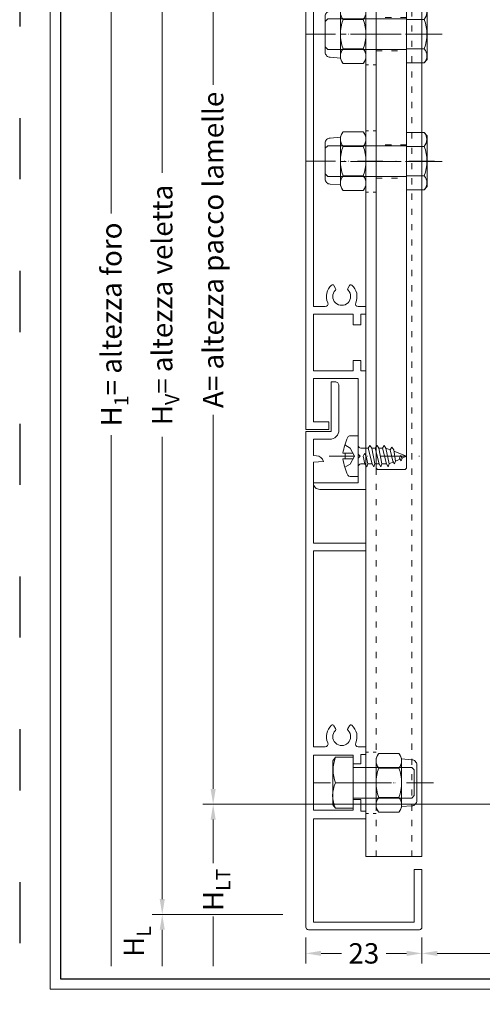
# Model space of a CAD drawing. Units: millimetres. Extents: x -1024 to 120067, y 0 to 2433.
# Drawn here: x 2180 to 2271, y 697 to 890 of the extents above; entities that cross this region are included whole.
import ezdxf

# ---------------------------------------------------------------- set-up
doc = ezdxf.new("R2010")
doc.units = ezdxf.units.MM
for name, pattern in [('ACAD_ISO03W100', [30, 12, -18]), ('ACAD_ISO08W100', [36, 24, -3, 6, -3]), ('DASHDOT', [1, 0.5, -0.25, 0, -0.25]), ('HIDDEN', [2.930921, 1.953947, -0.976974])]:
    doc.linetypes.add(name, pattern=pattern)
for name, color, linetype, lineweight in [('_MSI-linee grosse', 4, 'Continuous', 25), ('_MSI-linee in vista', 30, 'Continuous', 15), ('_MSI-linee leggere', 2, 'Continuous', 9), ('_MSI-linee sez', 10, 'Continuous', 20), ('_MSI-linee trattegg', 253, 'ACAD_ISO03W100', 9), ('_MSI-quote e testi', 7, 'Continuous', 5), ('_MSI-viteria', 252, 'Continuous', 5)]:
    doc.layers.add(name, color=color, linetype=linetype, lineweight=lineweight)
doc.styles.get("Standard").update_dxf_attribs({"font": 'isocpeur.ttf'})
doc.dimstyles.new('MSI_1-1 [brake]', dxfattribs={"dimtxt": 4, "dimasz": 3, "dimexe": 2, "dimexo": 5, "dimgap": 2, "dimtad": 0, "dimdec": 1, "dimrnd": 0.5, "dimzin": 9, "dimdsep": 46, "dimtxsty": 'Standard', "dimblk2": 'NONE', "dimsah": 1, "dimcen": 2, "dimse2": 1, "dimclrd": 256, "dimclre": 256, "dimclrt": 256, "dimadec": 0, "dimazin": 0, "dimtfac": 1, "dimtdec": 1, "dimtmove": 1, "dimatfit": 3, "dimfxl": 1, "dimtolj": 1, "dimtzin": 0, "dimlwd": -1, "dimlwe": -1, "dimarcsym": 0})
doc.dimstyles.new('MSI_1-1 [OK]', dxfattribs={"dimtxt": 4, "dimasz": 3, "dimexe": 2, "dimexo": 5, "dimgap": 2, "dimtad": 0, "dimdec": 1, "dimrnd": 0.5, "dimzin": 9, "dimdsep": 46, "dimtxsty": 'Standard', "dimcen": 2, "dimclrd": 256, "dimclre": 256, "dimclrt": 256, "dimadec": 0, "dimazin": 0, "dimtfac": 1, "dimtdec": 1, "dimtmove": 1, "dimatfit": 3, "dimfxl": 1, "dimtolj": 1, "dimtzin": 0, "dimlwd": -1, "dimlwe": -1, "dimarcsym": 0})

# ---------------------------------------------------------------- blocks, each defined once
blk = doc.blocks.new('_MSI-staffa veletta estrusa S-sec V')
at = {"layer": '_MSI-linee in vista'}
blk.add_lwpolyline([(32.25, -1.7), (33.75, -1.7, 0.414214), (34.25, -1.2), (34.25, -0.5, 0.414214), (33.75, 0), (28.75, 0, 0.414214), (28.25, -0.5), (28.25, -1.2, 0.414214), (28.75, -1.7), (30.25, -1.7), (30.25, -4), (-30.25, -4), (-30.25, -1.7), (-28.75, -1.7, 0.414214), (-28.25, -1.2), (-28.25, -0.5, 0.414214), (-28.75, 0), (-31.75, 0, 0.414214), (-32.25, -0.5), (-32.25, -4), (-68.15, -4, -0.414214), (-71.15, -1), (-71.15, -0.5, 0.414214), (-71.65, 0), (-73.1, 0, 0.414214), (-73.6, -0.5), (-73.6, -33.5), (-78.1, -33.5), (-78.1, -32, 0.414214), (-78.6, -31.5), (-80.6, -31.5, 0.414214), (-81.1, -32), (-81.1, -36, 0.414214), (-80.6, -36.5), (-73.6, -36.5), (-73.6, -151.5, 0.414214), (-73.1, -152), (-68.1, -152, 0.414214), (-67.6, -151.5), (-67.6, -13, -0.414214), (-64.6, -10), (56.5, -10, 0.414214), (57, -9.5), (57, -0.5, 0.414214), (56.5, 0), (50, 0, 0.414214), (49.5, -0.5), (49.5, -1.2, 0.414214), (50, -1.7), (53, -1.7), (53, -4), (32.25, -4)], format="xyb", close=True, dxfattribs=at)
at = {"layer": '_MSI-linee leggere', "color": 7, "linetype": 'ACAD_ISO08W100', "ltscale": 0.3, "true_color": 0xffffff}
for points in [[(0, -15), (0, 1)], [(-60.6, -66.5), (-80.6, -66.5)], [(-60.6, -91.5), (-80.6, -91.5)]]:
    blk.add_lwpolyline(points, dxfattribs=at)
at = {"layer": '_MSI-linee trattegg', "ltscale": 0.1}
for points in [[(-10, -10), (-10, -4)], [(10, -10), (10, -4)]]:
    blk.add_lwpolyline(points, dxfattribs=at)
for points in [[(-67.6, -63.2), (-73.6, -63.2), (-73.6, -69.8), (-67.6, -69.8)], [(-67.6, -88.2), (-73.6, -88.2), (-73.6, -94.8), (-67.6, -94.8)]]:
    blk.add_lwpolyline(points, close=True, dxfattribs=at)
blk = doc.blocks.new('_MSI-veletta estrusa prolunga 191-sec V')
at = {"layer": '_MSI-linee leggere', "color": 7, "linetype": 'ACAD_ISO08W100', "ltscale": 0.15, "true_color": 0xffffff}
for p, q in [((-3, -29.5), (5, -29.5)), ((-3, -54.5), (5, -54.5)), ((-3, -176.5), (5, -176.5))]:
    blk.add_line(p, q, dxfattribs=at)
at = {"layer": '_MSI-linee leggere', "color": 252}
blk.add_lwpolyline([(0, -191), (11, -191), (11, 0), (0, 0)], close=True, dxfattribs=at)
at = {"layer": '_MSI-linee trattegg', "ltscale": 0.1}
for points in [[(2, -191), (2, 0)], [(9, -191), (9, 0)]]:
    blk.add_lwpolyline(points, dxfattribs=at)
at = {"layer": '_MSI-linee trattegg', "ltscale": 0.05}
for points in [[(2, -23.5), (0, -23.5)], [(2, -35.5), (0, -35.5)], [(2, -48.5), (0, -48.5)], [(2, -60.5), (0, -60.5)], [(2, -170.5), (0, -170.5)], [(2, -182.5), (0, -182.5)]]:
    blk.add_lwpolyline(points, dxfattribs=at)
blk = doc.blocks.new('_MSI-veletta estrusa D0147-sec V')
at = {"layer": '_MSI-linee leggere', "color": 3}
blk.add_lwpolyline([(0, -101.1), (0, -99.05), (1.5, -99.05), (1.5, -101.1), (2.5, -101.1), (2.5, -124.4), (-6.55, -124.4, -0.414214), (-7.8, -123.15), (-7.8, -123.1), (1, -123.1), (1, -118.25), (1.4, -117.85), (1, -117.45), (1, -102.6), (-7.8, -102.6), (-7.8, -111.1), (-4.8, -111.1), (-4.8, -112.6), (-9.3, -112.6), (-9.3, 18.4), (-4.3, 18.4), (-4.3, 28.2), (-3.55, 28.2, -0.414214), (-2.8, 27.45), (-2.8, 18.7, -0.414214), (-4.6, 16.9), (-7.8, 16.9), (-7.8, 13.72), (-7.2, 13.67, -0.311059), (-5.85, 12.55), (-7.8, 12.38), (-7.8, 1.5), (2.5, 1.5), (2.5, 0), (1.5, 0), (1.5, -2.05), (0, -2.05), (0, 0), (-7.8, 0), (-7.8, -11.1), (0, -11.1), (0, -9.05), (1.5, -9.05), (1.5, -11.1), (2.5, -11.1), (2.5, -12.6), (0.99, -12.6, 0.543563), (0.49, -13.37, -0.326628), (-0.25, -16.84, -0.475657), (-0.71, -16.76), (-1.05, -16.19, -0.336718), (-1, -15.83, 2.381075), (-3.5, -15.83, -0.336718), (-3.45, -16.19), (-3.79, -16.76, -0.475657), (-4.25, -16.84, -0.326628), (-4.99, -13.37, 0.543563), (-5.49, -12.6), (-7.8, -12.6), (-7.8, -88.5), (-5.49, -88.5, 0.543563), (-4.99, -87.73, -0.326628), (-4.25, -84.26, -0.475657), (-3.79, -84.34), (-3.45, -84.91, -0.336718), (-3.5, -85.27, 2.381075), (-1, -85.27, -0.336718), (-1.05, -84.91), (-0.71, -84.34, -0.475657), (-0.25, -84.26, -0.326628), (0.49, -87.73, 0.543563), (0.99, -88.5), (2.5, -88.5), (2.5, -90), (1.5, -90), (1.5, -92.05), (0, -92.05), (0, -90), (-7.8, -90), (-7.8, -101.1)], format="xyb", close=True, dxfattribs=at)
blk = doc.blocks.new('_MSI-veletta estrusa D0188-sec V')
at = {"layer": '_MSI-linee leggere', "color": 3}
blk.add_lwpolyline([(5, 9.8), (5.75, 9.8, -0.414214), (6.5, 9.05), (6.5, 0.3, -0.414214), (4.7, -1.5), (1.5, -1.5), (1.5, -4.68), (2.1, -4.73, -0.311059), (3.45, -5.85), (1.5, -6.02), (1.5, -21.9), (11.8, -21.9), (11.8, -23.4), (1.5, -23.4), (1.5, -61.9), (3.81, -61.9, 0.543563), (4.31, -61.13, -0.326628), (5.05, -57.66, -0.475657), (5.51, -57.74), (5.85, -58.31, -0.336718), (5.8, -58.67, 2.381075), (8.3, -58.67, -0.336718), (8.25, -58.31), (8.59, -57.74, -0.475657), (9.05, -57.66, -0.326628), (9.79, -61.13, 0.543563), (10.29, -61.9), (11.8, -61.9), (11.8, -63.4), (10.8, -63.4), (10.8, -65.23), (9.3, -65.23), (9.3, -63.55), (1.5, -63.55), (1.5, -74.35), (9.3, -74.35), (9.3, -72.23), (10.8, -72.23), (10.8, -74.5), (11.8, -74.5), (11.8, -76), (1.5, -76), (1.5, -96.3), (21.3, -96.3), (21.3, -86), (22.8, -86), (22.8, -97.3, -0.414214), (22.3, -97.8), (0.5, -97.8, -0.414214), (0, -97.3), (0, 0), (5, 0)], format="xyb", close=True, dxfattribs=at)
blk = doc.blocks.new('_DADO M6 autobloc-lato')
at = {"layer": '_MSI-viteria'}
for p, q in [((0.54, 2.89), (4.46, 2.89)), ((0.54, -2.89), (4.46, -2.89))]:
    blk.add_line(p, q, dxfattribs=at)
at = {"layer": '_MSI-viteria', "color": 7, "linetype": 'DASHDOT', "ltscale": 10}
blk.add_line((11, 0), (-3, 0), dxfattribs=at)
at = {"layer": '_MSI-viteria'}
for points in [[(0.54, 5.77, 0.376479), (0.54, 2.89, 0.18824), (0.54, -2.89, 0.376479), (0.54, -5.77)], [(4.46, 5.77, -0.376479), (4.46, 2.89, -0.18824), (4.46, -2.89, -0.376479), (4.46, -5.77)], [(5, -4.68), (7, -4.52, 0.414214), (8, -3.52), (8, 3.52, 0.414214), (7, 4.52), (5, 4.68)]]:
    blk.add_lwpolyline(points, format="xyb", dxfattribs=at)
blk.add_lwpolyline([(5, 4.83), (5, -4.83), (4.46, -5.77), (0.54, -5.77), (0, -4.83), (0, 4.83), (0.54, 5.77), (4.46, 5.77)], close=True, dxfattribs=at)
blk = doc.blocks.new('_VITE TE M6x16-lato')
at = {"layer": '_MSI-viteria'}
for p, q in [((-3.44, 2.89), (0, 2.89)), ((0, -2.89), (-3.44, -2.89))]:
    blk.add_line(p, q, dxfattribs=at)
at = {"layer": '_MSI-viteria', "color": 7, "linetype": 'DASHDOT', "ltscale": 10}
blk.add_line((19.75, 0), (-7.75, 0), dxfattribs=at)
at = {"layer": '_MSI-viteria'}
blk.add_lwpolyline([(-4, 4.96), (-3.44, 5.63), (0, 5.63), (0, -5.63), (-3.44, -5.63), (-4, -4.96)], close=True, dxfattribs=at)
blk.add_lwpolyline([(-3.44, 5.63, 0.372236), (-3.44, 2.89, 0.185827), (-3.44, -2.89, 0.391179), (-3.44, -5.63)], format="xyb", dxfattribs=at)
blk.add_lwpolyline([(0, -3), (15.51, -3), (16, -2.51), (16, 2.51), (15.51, 3), (0, 3)], dxfattribs=at)
blk = doc.blocks.new('_VITE TE M6x12-lato')
at = {"layer": '_MSI-viteria', "color": 7, "linetype": 'DASHDOT', "ltscale": 10}
blk.add_line((15.75, 0), (-7.75, 0), dxfattribs=at)
at = {"layer": '_MSI-viteria'}
blk.add_line((-3.44, 0), (0, 0), dxfattribs=at)
blk.add_lwpolyline([(-3.44, 5, 0.204165), (-3.44, 0, 0.238922), (-3.44, -5)], format="xyb", dxfattribs=at)
blk.add_lwpolyline([(-4, 4.33), (-3.44, 5), (0, 5), (0, -5), (-3.44, -5), (-4, -4.33)], close=True, dxfattribs=at)
blk.add_lwpolyline([(0, -3), (11.51, -3), (12, -2.51), (12, 2.51), (11.51, 3), (0, 3)], dxfattribs=at)
blk = doc.blocks.new('_VITE TCB 4.2x9.5-lato')
at = {"layer": '_MSI-viteria'}
for p, q in [((2.64, 1.55), (3.35, 1.55)), ((4.04, 1.55), (4.75, 1.55)), ((1.85, -1.55), (2.72, -1.55)), ((3.25, -1.55), (4.12, -1.55)), ((4.65, -1.55), (5.52, -1.55))]:
    blk.add_line(p, q, dxfattribs=at)
blk.add_lwpolyline([(-3, -0.55, 0.086473), (-2.05, -3.72, 0.284362), (-1.61, -4), (0, -4), (0, 4), (-1.6, 4, 0.285421), (-2.05, 3.72, 0.084337), (-3, 0.55), (-2.57, 0.55), (-2.57, -0.55)], format="xyb", close=True, dxfattribs=at)
at = {"layer": '_MSI-viteria', "color": 7, "linetype": 'HIDDEN', "ltscale": 2}
for points in [[(-2.66, -2.19), (-1.56, -1.56), (-0.72, 0), (-1.56, 1.56), (-2.66, 2.19)], [(-2.57, 0.55), (-1.01, 0.55)], [(-2.57, -0.55), (-1.01, -0.55)]]:
    blk.add_lwpolyline(points, dxfattribs=at)
at = {"layer": '_MSI-viteria'}
for points in [[(0, 2.07, 0.404481), (0.5, 1.55), (1.95, 1.55)], [(0, -2.07, -0.404481), (0.5, -1.55), (1.32, -1.55)]]:
    blk.add_lwpolyline(points, format="xyb", dxfattribs=at)
at = {"layer": '_MSI-viteria', "linetype": 'Continuous'}
for points in [[(3.05, -2.1), (3.25, -1.55), (2.64, 1.55), (2.29, 2.07), (1.95, 1.55), (2.72, -1.55)], [(4.45, -2.1), (4.65, -1.55), (4.04, 1.55), (3.69, 2.07), (3.35, 1.55), (4.12, -1.55)], [(5.85, -2.1), (6.05, -1.55), (5.44, 1.55), (5.09, 2.07), (4.75, 1.55), (5.52, -1.55)], [(1.65, -2.1), (1.85, -1.55), (1.54, 0), (1.2, 0.52), (0.93, 0), (1.32, -1.55)], [(7.13, -1.5), (7.33, -0.97), (6.96, 1.24), (6.61, 1.75), (6.26, 1.24), (6.8, -0.97)], [(8.42, -0.92), (8.62, -0.39), (8.62, -0.39), (8.27, 0.12), (8.09, -0.39)]]:
    blk.add_lwpolyline(points, close=True, dxfattribs=at)
at = {"layer": '_MSI-viteria', "color": 7, "linetype": 'DASHDOT', "ltscale": 10}
blk.add_lwpolyline([(-5.69, 0), (12.5, 0)], dxfattribs=at)
at = {"layer": '_MSI-viteria'}
for points in [[(5.44, 1.55), (6.26, 1.24)], [(7.01, 0.95), (9.5, 0), (8.62, -0.39)], [(6.92, -1.16), (6.05, -1.55)], [(8.21, -0.58), (7.33, -0.97)]]:
    blk.add_lwpolyline(points, dxfattribs=at)
blk = doc.blocks.new('_MSI-veletta estrusa V404S_2-sec2 V')
at = {"layer": '_MSI-linee leggere', "color": 3}
for name, p in [('_MSI-veletta estrusa D0147-sec V', (-78.1, -31.5)), ('_MSI-veletta estrusa D0188-sec V', (-87.4, -144.55))]:
    blk.add_blockref(name, p, dxfattribs=at)
at = {"layer": '_MSI-linee leggere'}
blk.add_blockref('_MSI-veletta estrusa prolunga 191-sec V', (-75.6, -37), dxfattribs=at)
at = {"layer": '_MSI-linee sez'}
blk.add_blockref('_MSI-staffa veletta estrusa S-sec V', (0, 0), dxfattribs=at)
at = {"layer": '_MSI-linee sez', "xscale": -1}
blk.add_blockref('_MSI-staffa veletta estrusa S-sec V', (0, 0), dxfattribs=at)
at = {"layer": '_MSI-viteria', "xscale": -1}
for name, p in [('_VITE TE M6x16-lato', (-67.6, -66.5)), ('_DADO M6 autobloc-lato', (-75.6, -66.5)), ('_VITE TE M6x16-lato', (-67.6, -91.42)), ('_DADO M6 autobloc-lato', (-75.6, -91.42))]:
    blk.add_blockref(name, p, dxfattribs=at)
at = {"layer": '_MSI-viteria'}
for name, p in [('_VITE TCB 4.2x9.5-lato', (-77.1, -149.35)), ('_VITE TE M6x12-lato', (-78.1, -213.5)), ('_DADO M6 autobloc-lato', (-73.6, -213.5))]:
    blk.add_blockref(name, p, dxfattribs=at)
blk = doc.blocks.new('*D246')
at = {"layer": '_MSI-quote e testi', "transparency": 16777216}
for p, q in [((2221, 954), (2216, 954)), ((2218, 951), (2218, 877.54)), ((2218, 739.28), (2218, 812.74)), ((2277.95, 736.28), (2216, 736.28))]:
    blk.add_line(p, q, dxfattribs=at)
for points in [[(2217.5, 951), (2218.5, 951), (2218, 954)], [(2217.5, 739.28), (2218.5, 739.28), (2218, 736.28)]]:
    blk.add_solid(points, dxfattribs=at)
at = {"layer": 'Defpoints', "color": 0, "transparency": 16777216}
for p in [(2226, 954), (2218, 736.28), (2282.95, 736.28, 0)]:
    blk.add_point(p, dxfattribs=at)
at = {"layer": '_MSI-quote e testi', "transparency": 16777216, "insert": (2218, 845.14), "char_height": 4, "attachment_point": 5, "rotation": 90}
blk.add_mtext('\\A1;A= altezza pacco lamelle', dxfattribs=at)
blk = doc.blocks.new('*D247')
at = {"layer": '_MSI-quote e testi', "transparency": 16777216}
for p, q in [((2221, 954), (2206, 954)), ((2208, 951), (2208, 860.24)), ((2208, 717.65), (2208, 808.4)), ((2231.7, 714.65), (2206, 714.65))]:
    blk.add_line(p, q, dxfattribs=at)
for points in [[(2207.5, 951), (2208.5, 951), (2208, 954)], [(2207.5, 717.65), (2208.5, 717.65), (2208, 714.65)]]:
    blk.add_solid(points, dxfattribs=at)
at = {"layer": 'Defpoints', "color": 0, "transparency": 16777216}
for p in [(2226, 954), (2208, 714.65), (2236.7, 714.65)]:
    blk.add_point(p, dxfattribs=at)
at = {"layer": '_MSI-quote e testi', "transparency": 16777216, "insert": (2208, 834.32), "char_height": 4, "attachment_point": 5, "rotation": 90}
blk.add_mtext('\\A1;H{\\H0.7x;\\S^ V;}= altezza veletta', dxfattribs=at)
blk = doc.blocks.new('*D248')
at = {"layer": '_MSI-quote e testi', "transparency": 16777216}
for p, q in [((2221, 954), (2196, 954)), ((2198, 951), (2198, 852.26)), ((2198, 704.5), (2198, 808.74))]:
    blk.add_line(p, q, dxfattribs=at)
blk.add_solid([(2197.5, 951), (2198.5, 951), (2198, 954)], dxfattribs=at)
at = {"layer": 'Defpoints', "color": 0, "transparency": 16777216}
for p in [(2226, 954), (2186, 700), (2198, 700)]:
    blk.add_point(p, dxfattribs=at)
at = {"layer": '_MSI-quote e testi', "transparency": 16777216, "insert": (2198, 830.5), "char_height": 4, "attachment_point": 5, "rotation": 90}
blk.add_mtext('\\A1;H{\\H0.7x;\\S^ 1;\\H1.42857x;= altezza foro}', dxfattribs=at)
blk = doc.blocks.new('_None')
blk = doc.blocks.new('*D249')
at = {"layer": '_MSI-quote e testi', "transparency": 16777216}
for p, q in [((2259, 710.15), (2259, 705)), ((2323.2, 707), (2323.2, 709)), ((2262, 707), (2286.7, 707)), ((2320.2, 707), (2295.5, 707))]:
    blk.add_line(p, q, dxfattribs=at)
for points in [[(2262, 707.5), (2262, 706.5), (2259, 707)], [(2320.2, 707.5), (2320.2, 706.5), (2323.2, 707)]]:
    blk.add_solid(points, dxfattribs=at)
at = {"layer": 'Defpoints', "color": 0, "transparency": 16777216}
for p in [(2259, 715.15), (2323.2, 707), (2323.2, 702)]:
    blk.add_point(p, dxfattribs=at)
at = {"layer": '_MSI-quote e testi', "transparency": 16777216, "insert": (2291.1, 707), "char_height": 4, "attachment_point": 5}
blk.add_mtext('\\A1;65', dxfattribs=at)
blk = doc.blocks.new('*D250')
at = {"layer": '_MSI-quote e testi', "transparency": 16777216}
for p, q in [((2236.2, 710.15), (2236.2, 705)), ((2259, 710.15), (2259, 705)), ((2239.2, 707), (2243.2, 707)), ((2256, 707), (2252, 707))]:
    blk.add_line(p, q, dxfattribs=at)
for points in [[(2239.2, 707.5), (2239.2, 706.5), (2236.2, 707)], [(2256, 707.5), (2256, 706.5), (2259, 707)]]:
    blk.add_solid(points, dxfattribs=at)
at = {"layer": 'Defpoints', "color": 0, "transparency": 16777216}
for p in [(2236.2, 715.15), (2259, 715.15), (2259, 707)]:
    blk.add_point(p, dxfattribs=at)
at = {"layer": '_MSI-quote e testi', "transparency": 16777216, "insert": (2247.6, 707), "char_height": 4, "attachment_point": 5}
blk.add_mtext('\\A1;23', dxfattribs=at)
blk = doc.blocks.new('*D251')
at = {"layer": '_MSI-quote e testi', "transparency": 16777216}
for p, q in [((2277.95, 736.28), (2216, 736.28)), ((2218, 733.28), (2218, 724.69)), ((2218, 704.5), (2218, 714.25))]:
    blk.add_line(p, q, dxfattribs=at)
blk.add_solid([(2217.5, 733.28), (2218.5, 733.28), (2218, 736.28)], dxfattribs=at)
at = {"layer": 'Defpoints', "color": 0, "transparency": 16777216}
for p in [(2282.95, 736.28, 0), (2186, 700), (2218, 700)]:
    blk.add_point(p, dxfattribs=at)
at = {"layer": '_MSI-quote e testi', "transparency": 16777216, "insert": (2218, 719.47), "char_height": 4, "attachment_point": 5, "rotation": 90}
blk.add_mtext('\\A1;H{\\H0.7x;\\S^ LT;}', dxfattribs=at)
blk = doc.blocks.new('*D252')
at = {"layer": '_MSI-quote e testi', "transparency": 16777216}
for p, q in [((2231.7, 714.65), (2206, 714.65)), ((2208, 711.65), (2208, 704.5))]:
    blk.add_line(p, q, dxfattribs=at)
blk.add_solid([(2207.5, 711.65), (2208.5, 711.65), (2208, 714.65)], dxfattribs=at)
at = {"layer": 'Defpoints', "color": 0, "transparency": 16777216}
for p in [(2236.7, 714.65), (2186, 700), (2208, 700)]:
    blk.add_point(p, dxfattribs=at)
at = {"layer": '_MSI-quote e testi', "transparency": 16777216, "insert": (2202.42, 709.32), "char_height": 4, "attachment_point": 5, "rotation": 90}
blk.add_mtext('\\A1;H{\\H0.7x;\\S^ L;}', dxfattribs=at)

msp = doc.modelspace()

# ---------------------------------------------------------------- linework, layer by layer
at = {"layer": '_MSI-linee grosse'}
msp.add_lwpolyline([(2188, 983), (2188, 702), (2592, 702), (2592, 983)], close=True, dxfattribs=at)
at = {"layer": '_MSI-quote e testi'}
msp.add_lwpolyline([(2186, 985), (2186, 700), (2594, 700), (2594, 985)], close=True, dxfattribs=at)
at = {"layer": 'Defpoints', "linetype": 'ACAD_ISO03W100'}
msp.add_lwpolyline([(2180, 991), (2180, 694), (2600, 694), (2600, 991)], close=True, dxfattribs=at)

# ---------------------------------------------------------------- block references
at = {"layer": '_MSI-linee in vista'}
msp.add_blockref('_MSI-veletta estrusa V404S_2-sec2 V', (2323.6, 954), dxfattribs=at)

# ---------------------------------------------------------------- dimensions: what is measured, and where the dimension line sits
at = {"layer": '_MSI-quote e testi'}
for base, p1, text, picture, middle in [((2198, 700), (2226, 954), 'H{\\H0.7x;\\S^ 1;\\H1.42857x;= altezza foro}', '*D248', (2198, 830.5)), ((2218, 700), (2282.95, 736.28, 0), 'H{\\H0.7x;\\S^ LT;}', '*D251', (2218, 719.47)), ((2208, 700), (2236.7, 714.65), 'H{\\H0.7x;\\S^ L;}', '*D252', (2202.42, 709.32))]:
    dim = msp.add_linear_dim(base=base, p1=p1, p2=(2186, 700), angle=90, text=text, dimstyle='MSI_1-1 [brake]', dxfattribs=at)
    dim.commit()
    dim.dimension.update_dxf_attribs({"geometry": picture, "text_midpoint": middle, "dimtype": 160})
for base, p2, text, picture, middle in [((2208, 714.65), (2236.7, 714.65), 'H{\\H0.7x;\\S^ V;}= altezza veletta', '*D247', (2208, 834.32)), ((2218, 736.28), (2282.95, 736.28, 0), 'A= altezza pacco lamelle', '*D246', (2218, 845.14))]:
    dim = msp.add_linear_dim(base=base, p1=(2226, 954), p2=p2, angle=90, text=text, dimstyle='MSI_1-1 [OK]', dxfattribs=at)
    dim.commit()
    dim.dimension.update_dxf_attribs({"geometry": picture, "text_midpoint": middle})
dim = msp.add_linear_dim(base=(2259, 707), p1=(2236.2, 715.15), p2=(2259, 715.15), dimstyle='MSI_1-1 [OK]', dxfattribs=at)
dim.commit()
dim.dimension.update_dxf_attribs({"geometry": '*D250', "text_midpoint": (2247.6, 707)})
dim = msp.add_linear_dim(base=(2323.2, 707), p1=(2259, 715.15), p2=(2323.2, 702), text='65', dimstyle='MSI_1-1 [OK]', dxfattribs=at)
dim.commit()
dim.dimension.update_dxf_attribs({"geometry": '*D249', "text_midpoint": (2291.1, 707)})

doc.saveas('drawing.dxf')
